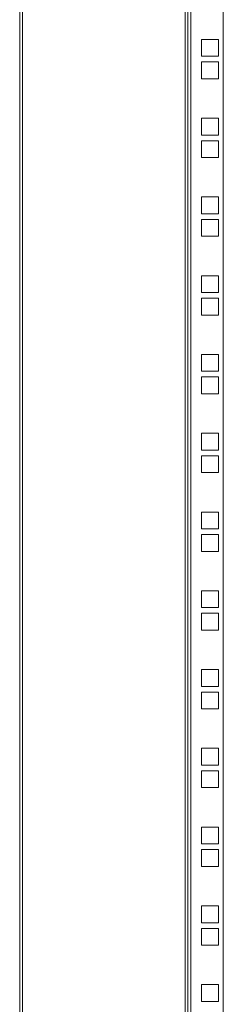
# Model space of a CAD drawing. Units: millimetres. Extents: x 14 to 5664, y -31 to 3871.
# Drawn here: x 862 to 977, y 1346 to 1902 of the extents above; entities that cross this region are included whole.
import ezdxf

# ---------------------------------------------------------------- set-up
doc = ezdxf.new("R2010")
doc.units = ezdxf.units.MM

msp = doc.modelspace()

# ---------------------------------------------------------------- linework, layer by layer
at = {"color": 7, "linetype": 'Continuous', "lineweight": 15}
for p, q in [((862.33, 2867.23), (862.33, 892.43)), ((863.93, 892.43), (863.93, 2867.23)), ((955.73, 2867.23), (955.73, 892.43)), ((957.33, 2867.23), (957.33, 892.43)), ((958.93, 890.83), (958.93, 2868.83)), ((977.33, 890.83), (977.33, 2868.83)), ((974.58, 1890.93), (965.08, 1890.93)), ((965.08, 1890.93), (965.08, 1881.43)), ((974.58, 1881.43), (974.58, 1890.93)), ((965.08, 1881.43), (974.58, 1881.43)), ((974.58, 1878.23), (965.08, 1878.23)), ((965.08, 1878.23), (965.08, 1868.73)), ((974.58, 1868.73), (974.58, 1878.23)), ((965.08, 1868.73), (974.58, 1868.73)), ((974.58, 1846.48), (965.08, 1846.48)), ((965.08, 1846.48), (965.08, 1836.98)), ((974.58, 1836.98), (974.58, 1846.48)), ((965.08, 1836.98), (974.58, 1836.98)), ((974.58, 1833.78), (965.08, 1833.78)), ((965.08, 1833.78), (965.08, 1824.28)), ((974.58, 1824.28), (974.58, 1833.78)), ((965.08, 1824.28), (974.58, 1824.28)), ((974.58, 1802.03), (965.08, 1802.03)), ((965.08, 1802.03), (965.08, 1792.53)), ((974.58, 1792.53), (974.58, 1802.03)), ((965.08, 1792.53), (974.58, 1792.53)), ((974.58, 1789.33), (965.08, 1789.33)), ((965.08, 1789.33), (965.08, 1779.83)), ((974.58, 1779.83), (974.58, 1789.33)), ((965.08, 1779.83), (974.58, 1779.83)), ((974.58, 1757.58), (965.08, 1757.58)), ((965.08, 1757.58), (965.08, 1748.08)), ((974.58, 1748.08), (974.58, 1757.58)), ((965.08, 1748.08), (974.58, 1748.08)), ((974.58, 1744.88), (965.08, 1744.88)), ((965.08, 1744.88), (965.08, 1735.38)), ((974.58, 1735.38), (974.58, 1744.88)), ((965.08, 1735.38), (974.58, 1735.38)), ((974.58, 1713.13), (965.08, 1713.13)), ((965.08, 1713.13), (965.08, 1703.63)), ((974.58, 1703.63), (974.58, 1713.13)), ((965.08, 1703.63), (974.58, 1703.63)), ((974.58, 1700.43), (965.08, 1700.43)), ((965.08, 1700.43), (965.08, 1690.93)), ((974.58, 1690.93), (974.58, 1700.43)), ((965.08, 1690.93), (974.58, 1690.93)), ((974.58, 1668.68), (965.08, 1668.68)), ((965.08, 1668.68), (965.08, 1659.18)), ((974.58, 1659.18), (974.58, 1668.68)), ((965.08, 1659.18), (974.58, 1659.18)), ((974.58, 1655.98), (965.08, 1655.98)), ((965.08, 1655.98), (965.08, 1646.48)), ((974.58, 1646.48), (974.58, 1655.98)), ((965.08, 1646.48), (974.58, 1646.48)), ((974.58, 1624.23), (965.08, 1624.23)), ((965.08, 1624.23), (965.08, 1614.73)), ((974.58, 1614.73), (974.58, 1624.23)), ((965.08, 1614.73), (974.58, 1614.73)), ((974.58, 1611.53), (965.08, 1611.53)), ((965.08, 1611.53), (965.08, 1602.03)), ((974.58, 1602.03), (974.58, 1611.53)), ((965.08, 1602.03), (974.58, 1602.03)), ((974.58, 1579.78), (965.08, 1579.78)), ((965.08, 1579.78), (965.08, 1570.28)), ((974.58, 1570.28), (974.58, 1579.78)), ((965.08, 1570.28), (974.58, 1570.28)), ((974.58, 1567.08), (965.08, 1567.08)), ((965.08, 1567.08), (965.08, 1557.58)), ((974.58, 1557.58), (974.58, 1567.08)), ((965.08, 1557.58), (974.58, 1557.58)), ((974.58, 1535.33), (965.08, 1535.33)), ((965.08, 1535.33), (965.08, 1525.83)), ((974.58, 1525.83), (974.58, 1535.33)), ((965.08, 1525.83), (974.58, 1525.83)), ((974.58, 1522.63), (965.08, 1522.63)), ((965.08, 1522.63), (965.08, 1513.13)), ((974.58, 1513.13), (974.58, 1522.63)), ((965.08, 1513.13), (974.58, 1513.13)), ((974.58, 1490.88), (965.08, 1490.88)), ((965.08, 1490.88), (965.08, 1481.38)), ((974.58, 1481.38), (974.58, 1490.88)), ((965.08, 1481.38), (974.58, 1481.38)), ((974.58, 1478.18), (965.08, 1478.18)), ((965.08, 1478.18), (965.08, 1468.68)), ((974.58, 1468.68), (974.58, 1478.18)), ((965.08, 1468.68), (974.58, 1468.68)), ((974.58, 1446.43), (965.08, 1446.43)), ((965.08, 1446.43), (965.08, 1436.93)), ((974.58, 1436.93), (974.58, 1446.43)), ((965.08, 1436.93), (974.58, 1436.93)), ((974.58, 1433.73), (965.08, 1433.73)), ((965.08, 1433.73), (965.08, 1424.23)), ((974.58, 1424.23), (974.58, 1433.73)), ((965.08, 1424.23), (974.58, 1424.23)), ((974.58, 1401.98), (965.08, 1401.98)), ((965.08, 1401.98), (965.08, 1392.48)), ((974.58, 1392.48), (974.58, 1401.98)), ((965.08, 1392.48), (974.58, 1392.48)), ((974.58, 1389.28), (965.08, 1389.28)), ((965.08, 1389.28), (965.08, 1379.78)), ((974.58, 1379.78), (974.58, 1389.28)), ((965.08, 1379.78), (974.58, 1379.78)), ((974.58, 1357.53), (965.08, 1357.53)), ((965.08, 1357.53), (965.08, 1348.03)), ((974.58, 1348.03), (974.58, 1357.53)), ((965.08, 1348.03), (974.58, 1348.03))]:
    msp.add_line(p, q, dxfattribs=at)

doc.saveas('drawing.dxf')
